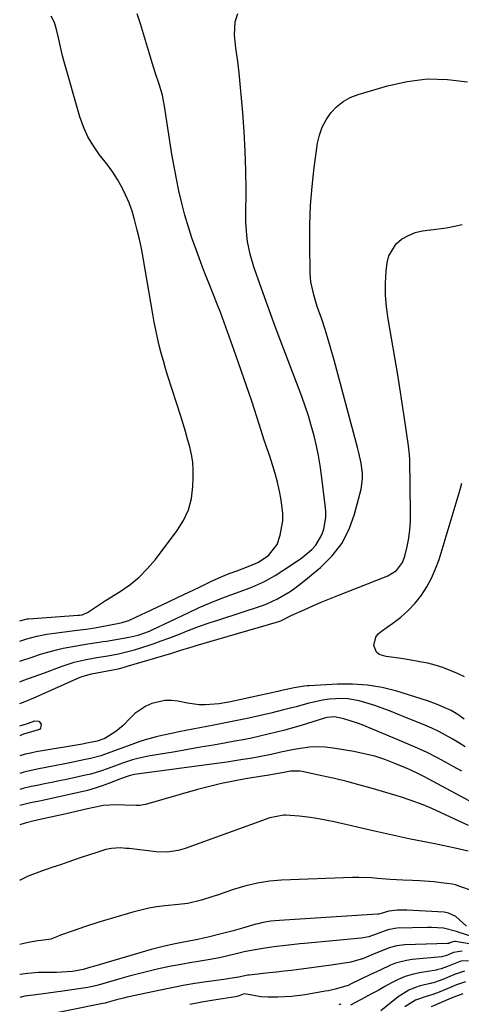
# Model space of a CAD drawing. Units: inches. Extents: x 1873196 to 1878550, y 416095 to 421449.
# Drawn here: x 1873196 to 1873345, y 419995 to 420326 of the extents above; entities that cross this region are included whole.
import ezdxf

# ---------------------------------------------------------------- set-up
doc = ezdxf.new("R2010")
doc.units = ezdxf.units.IN
doc.header["$MEASUREMENT"] = 0
doc.layers.add('7', color=7, linetype='Continuous')
doc.layers.add('8', color=7, linetype='Continuous')

msp = doc.modelspace()

# ---------------------------------------------------------------- linework, layer by layer
at = {"layer": '7', "color": 18}
for points in [[(1873196.23, 420116.94, 1648), (1873196.99, 420117.22, 1648), (1873198.63, 420117.73, 1648), (1873201.96, 420118.62, 1648), (1873205.34, 420119.28, 1648), (1873207.04, 420119.53, 1648), (1873215.6, 420120.62, 1648), (1873218.54, 420120.98, 1648), (1873221.47, 420121.43, 1648), (1873229.7, 420122.96, 1648), (1873230.65, 420123.17, 1648), (1873232.5, 420123.74, 1648), (1873232.95, 420123.93, 1648), (1873233.39, 420124.13, 1648), (1873242.47, 420128.39, 1648), (1873246.03, 420130.07, 1648), (1873249.59, 420131.76, 1648), (1873253.14, 420133.45, 1648), (1873256.69, 420135.15, 1648), (1873260.98, 420137.21, 1648), (1873263.81, 420138.49, 1648), (1873266.69, 420139.65, 1648), (1873269.6, 420140.75, 1648), (1873272.5, 420141.85, 1648), (1873276.33, 420143.37, 1648), (1873279.92, 420145.76, 1648), (1873282.82, 420149.47, 1648), (1873283.9, 420152.6, 1648), (1873284.76, 420157.43, 1648), (1873284.75, 420159.87, 1648), (1873284.2, 420164.41, 1648), (1873283.65, 420167.4, 1648), (1873283, 420170.37, 1648), (1873282.2, 420173.29, 1648), (1873281.3, 420176.2, 1648), (1873280.32, 420179.08, 1648), (1873279.36, 420181.97, 1648), (1873278.41, 420184.86, 1648), (1873277.47, 420187.76, 1648), (1873275.98, 420192.38, 1648), (1873274.27, 420197.57, 1648), (1873272.53, 420202.76, 1648), (1873270.75, 420207.93, 1648), (1873268.93, 420213.09, 1648), (1873266.15, 420220.89, 1648), (1873265, 420224.02, 1648), (1873263.84, 420227.15, 1648), (1873262.63, 420230.26, 1648), (1873261.39, 420233.35, 1648), (1873260.15, 420236.45, 1648), (1873258.92, 420239.55, 1648), (1873257.73, 420242.67, 1648), (1873256.56, 420245.79, 1648), (1873255.66, 420248.23, 1648), (1873254.27, 420252.18, 1648), (1873252.98, 420256.15, 1648), (1873251.82, 420260.17, 1648), (1873250.75, 420264.22, 1648), (1873249.8, 420268.29, 1648), (1873248.92, 420272.38, 1648), (1873248.16, 420276.49, 1648), (1873247.46, 420280.62, 1648), (1873244.98, 420296.73, 1648), (1873244.64, 420298.6, 1648), (1873244.23, 420300.46, 1648), (1873243.15, 420304.11, 1648), (1873241.93, 420307.73, 1648), (1873240.8, 420311.37, 1648), (1873239.88, 420314.41, 1648), (1873238.87, 420317.75, 1648), (1873237.85, 420321.09, 1648), (1873236.81, 420324.42, 1648), (1873235.76, 420327.75, 1648)], [(1873196.23, 420123.8, 1646), (1873198.77, 420124.41, 1646), (1873199.21, 420124.45, 1646), (1873215.92, 420125.65, 1646), (1873216.31, 420125.68, 1646), (1873217.26, 420125.84, 1646), (1873219.08, 420126.57, 1646), (1873223.03, 420129.31, 1646), (1873225.06, 420130.61, 1646), (1873229.97, 420133.62, 1646), (1873233.3, 420135.93, 1646), (1873236.43, 420138.47, 1646), (1873239.25, 420141.33, 1646), (1873241.87, 420144.42, 1646), (1873249.2, 420154.12, 1646), (1873251.31, 420157.54, 1646), (1873252.98, 420161.11, 1646), (1873253.97, 420164.93, 1646), (1873254.51, 420168.91, 1646), (1873254.63, 420171.79, 1646), (1873254.62, 420174.45, 1646), (1873254.45, 420177.09, 1646), (1873254.03, 420179.7, 1646), (1873253.45, 420182.29, 1646), (1873252.73, 420184.87, 1646), (1873251.99, 420187.44, 1646), (1873251.21, 420189.99, 1646), (1873250.41, 420192.55, 1646), (1873246.09, 420206.06, 1646), (1873245.3, 420208.61, 1646), (1873244.55, 420211.18, 1646), (1873243.85, 420213.75, 1646), (1873243.19, 420216.34, 1646), (1873242.58, 420218.95, 1646), (1873242.01, 420221.56, 1646), (1873241.5, 420224.18, 1646), (1873241.01, 420226.81, 1646), (1873237.75, 420245.81, 1646), (1873237.16, 420248.94, 1646), (1873236.52, 420252.05, 1646), (1873235.79, 420255.14, 1646), (1873234.88, 420258.69, 1646), (1873234.01, 420261.49, 1646), (1873233.02, 420264.24, 1646), (1873231.85, 420266.92, 1646), (1873230.54, 420269.55, 1646), (1873229.08, 420272.1, 1646), (1873227.52, 420274.58, 1646), (1873225.83, 420276.97, 1646), (1873223.12, 420280.44, 1646), (1873221.01, 420283.39, 1646), (1873219.15, 420286.48, 1646), (1873217.68, 420289.78, 1646), (1873216.47, 420293.2, 1646), (1873211.2, 420311.69, 1646), (1873210.65, 420313.68, 1646), (1873210.15, 420315.68, 1646), (1873209.27, 420319.71, 1646), (1873208.66, 420322.53, 1646), (1873207.89, 420324.87, 1646), (1873206.78, 420327.06, 1646)], [(1873196.23, 420103.29, 1652), (1873197.66, 420103.8, 1652), (1873201.12, 420105.06, 1652), (1873204.56, 420106.34, 1652), (1873210.49, 420108.59, 1652), (1873214.51, 420109.89, 1652), (1873218.64, 420110.83, 1652), (1873222.23, 420111.45, 1652), (1873225.83, 420112.05, 1652), (1873229.46, 420112.74, 1652), (1873231.26, 420113.14, 1652), (1873234.83, 420114.07, 1652), (1873236.6, 420114.6, 1652), (1873241.14, 420116.08, 1652), (1873243.81, 420117, 1652), (1873246.45, 420117.99, 1652), (1873249.08, 420119.01, 1652), (1873253.44, 420120.72, 1652), (1873256.67, 420121.93, 1652), (1873259.91, 420123.07, 1652), (1873263.18, 420124.17, 1652), (1873277.53, 420128.83, 1652), (1873279.13, 420129.4, 1652), (1873282.99, 420131.18, 1652), (1873287.17, 420133.69, 1652), (1873288.76, 420134.75, 1652), (1873291.79, 420137.07, 1652), (1873297.46, 420141.75, 1652), (1873301.3, 420145.6, 1652), (1873304.58, 420149.81, 1652), (1873307.01, 420154.56, 1652), (1873308.87, 420159.67, 1652), (1873311.05, 420168.07, 1652), (1873311.58, 420171.54, 1652), (1873311.56, 420173.29, 1652), (1873311.09, 420176.81, 1652), (1873310.35, 420180.3, 1652), (1873309.92, 420182.03, 1652), (1873302.02, 420211.45, 1652), (1873301.05, 420214.9, 1652), (1873300.04, 420218.33, 1652), (1873298.95, 420221.74, 1652), (1873297.82, 420225.13, 1652), (1873296.45, 420229.09, 1652), (1873295.99, 420230.5, 1652), (1873295.14, 420233.34, 1652), (1873294.21, 420237.68, 1652), (1873294.07, 420239.15, 1652), (1873293.99, 420240.63, 1652), (1873293.82, 420250.51, 1652), (1873293.85, 420256.93, 1652), (1873294.08, 420263.33, 1652), (1873294.61, 420269.72, 1652), (1873295.33, 420276.1, 1652), (1873296.45, 420284.29, 1652), (1873297.07, 420287.06, 1652), (1873297.96, 420289.71, 1652), (1873299.27, 420292.18, 1652), (1873300.87, 420294.53, 1652), (1873302.84, 420296.56, 1652), (1873304.99, 420298.31, 1652), (1873307.43, 420299.64, 1652), (1873310.05, 420300.69, 1652), (1873319.93, 420303.63, 1652), (1873326.62, 420305.09, 1652), (1873333.35, 420305.91, 1652), (1873340.12, 420305.74, 1652), (1873346.92, 420304.93, 1652)], [(1873196.23, 420095.94, 1654), (1873198.05, 420096.65, 1654), (1873201.78, 420098.23, 1654), (1873216.6, 420104.8, 1654), (1873217.53, 420105.17, 1654), (1873220.41, 420105.95, 1654), (1873227.55, 420107.3, 1654), (1873228.13, 420107.42, 1654), (1873229.83, 420107.79, 1654), (1873231.53, 420108.22, 1654), (1873232.09, 420108.39, 1654), (1873247.36, 420112.93, 1654), (1873248.39, 420113.24, 1654), (1873250.44, 420113.87, 1654), (1873253.51, 420114.83, 1654), (1873254.54, 420115.14, 1654), (1873255.57, 420115.45, 1654), (1873283.45, 420123.56, 1654), (1873284.12, 420123.79, 1654), (1873285.19, 420124.31, 1654), (1873286.63, 420125.12, 1654), (1873287.11, 420125.35, 1654), (1873287.59, 420125.58, 1654), (1873292.12, 420127.63, 1654), (1873294.88, 420128.86, 1654), (1873297.66, 420130.06, 1654), (1873300.45, 420131.21, 1654), (1873303.26, 420132.33, 1654), (1873320.07, 420138.89, 1654), (1873322.93, 420140.67, 1654), (1873324.99, 420143.35, 1654), (1873325.77, 420145.48, 1654), (1873326.54, 420148.8, 1654), (1873327.09, 420151.6, 1654), (1873327.49, 420154.41, 1654), (1873327.69, 420157.24, 1654), (1873327.74, 420160.09, 1654), (1873327.42, 420177.93, 1654), (1873327.33, 420179.68, 1654), (1873326.99, 420182.58, 1654), (1873325.67, 420191.74, 1654), (1873324.9, 420196.89, 1654), (1873324.11, 420202.04, 1654), (1873323.27, 420207.18, 1654), (1873322.39, 420212.32, 1654), (1873320.13, 420225.31, 1654), (1873319.6, 420229.28, 1654), (1873319.29, 420233.26, 1654), (1873319.31, 420237.26, 1654), (1873319.54, 420241.26, 1654), (1873319.82, 420244.09, 1654), (1873320.4, 420246.49, 1654), (1873322.85, 420250.48, 1654), (1873324.72, 420252.08, 1654), (1873326.98, 420253.3, 1654), (1873329.31, 420254.27, 1654), (1873331.77, 420254.87, 1654), (1873334.31, 420255.24, 1654), (1873334.49, 420255.25, 1654), (1873337.16, 420255.51, 1654), (1873339.82, 420255.88, 1654), (1873342.45, 420256.4, 1654), (1873345.07, 420257.02, 1654)], [(1873345.87, 420104.9, 1656), (1873343.49, 420106.06, 1656), (1873341.05, 420107.14, 1656), (1873338.56, 420108.06, 1656), (1873336.04, 420108.87, 1656), (1873333.47, 420109.51, 1656), (1873330.87, 420110.03, 1656), (1873327.95, 420110.52, 1656), (1873325.85, 420110.86, 1656), (1873323.76, 420111.2, 1656), (1873319.56, 420111.84, 1656), (1873317.18, 420112.49, 1656), (1873316.23, 420113.2, 1656), (1873315.37, 420115.53, 1656), (1873316.05, 420118.25, 1656), (1873316.86, 420119.36, 1656), (1873317.91, 420120.35, 1656), (1873321.76, 420123, 1656), (1873324.43, 420125.06, 1656), (1873326.95, 420127.29, 1656), (1873329.22, 420129.76, 1656), (1873331.34, 420132.39, 1656), (1873333.18, 420135.22, 1656), (1873334.81, 420138.16, 1656), (1873336.15, 420141.24, 1656), (1873337.29, 420144.42, 1656), (1873344.37, 420167.92, 1656), (1873344.93, 420170.06, 1656)], [(1873345.77, 420090.78, 1654), (1873343.64, 420092.3, 1654), (1873341.38, 420093.62, 1654), (1873339.8, 420094.34, 1654), (1873336.42, 420095.72, 1654), (1873333.41, 420096.91, 1654), (1873323.12, 420100.09, 1654), (1873318.2, 420101.33, 1654), (1873313.23, 420102.2, 1654), (1873308.2, 420102.54, 1654), (1873303.13, 420102.53, 1654), (1873293.56, 420101.98, 1654), (1873292.91, 420101.92, 1654), (1873291.94, 420101.78, 1654), (1873288.54, 420101.21, 1654), (1873283.84, 420100.25, 1654), (1873283.06, 420100.08, 1654), (1873267.19, 420096.57, 1654), (1873263.3, 420095.91, 1654), (1873258.61, 420095.54, 1654), (1873256.61, 420095.56, 1654), (1873252.66, 420096.08, 1654), (1873249.48, 420096.73, 1654), (1873247.25, 420097, 1654), (1873245.04, 420097.01, 1654), (1873240.7, 420096.04, 1654), (1873238.65, 420095.09, 1654), (1873234.97, 420092.58, 1654), (1873233.34, 420091.01, 1654), (1873231.05, 420088.58, 1654), (1873228.59, 420086.56, 1654), (1873224.9, 420084.25, 1654), (1873222.32, 420083.3, 1654), (1873218.26, 420082.5, 1654), (1873217.35, 420082.34, 1654), (1873201.76, 420079.72, 1654), (1873199.89, 420079.35, 1654), (1873198.04, 420078.92, 1654), (1873196.23, 420078.36, 1654)], [(1873346.07, 420081.44, 1652), (1873343.9, 420082.81, 1652), (1873341.7, 420084.14, 1652), (1873339.46, 420085.39, 1652), (1873337.19, 420086.57, 1652), (1873334.87, 420087.66, 1652), (1873332.51, 420088.68, 1652), (1873325.53, 420091.52, 1652), (1873323.9, 420092.18, 1652), (1873320.65, 420093.48, 1652), (1873319.02, 420094.13, 1652), (1873315.72, 420095.33, 1652), (1873312.37, 420096.35, 1652), (1873310.44, 420096.88, 1652), (1873306.63, 420097.58, 1652), (1873304.7, 420097.67, 1652), (1873300.49, 420097.45, 1652), (1873298.07, 420097.13, 1652), (1873295.14, 420096.47, 1652), (1873293.52, 420096.05, 1652), (1873289.26, 420094.91, 1652), (1873285, 420093.81, 1652), (1873282.86, 420093.29, 1652), (1873280.71, 420092.78, 1652), (1873277.21, 420091.97, 1652), (1873273.31, 420091.09, 1652), (1873269.41, 420090.25, 1652), (1873265.49, 420089.45, 1652), (1873261.56, 420088.68, 1652), (1873249.74, 420086.44, 1652), (1873247.85, 420086.06, 1652), (1873244.07, 420085.25, 1652), (1873242.19, 420084.81, 1652), (1873238.46, 420083.8, 1652), (1873236.63, 420083.21, 1652), (1873234.81, 420082.57, 1652), (1873229, 420080.43, 1652), (1873225.7, 420079.22, 1652), (1873223.49, 420078.44, 1652), (1873220.1, 420077.53, 1652), (1873217.76, 420077.05, 1652), (1873213.13, 420076.1, 1652), (1873210.81, 420075.64, 1652), (1873208.49, 420075.18, 1652), (1873202.11, 420073.95, 1652), (1873197.64, 420072.91, 1652), (1873196.23, 420072.49, 1652)], [(1873196.23, 420088.51, 1656), (1873197.11, 420088.67, 1656), (1873199.16, 420089.41, 1656), (1873201.32, 420090.13, 1656), (1873202.61, 420090.02, 1656), (1873203.43, 420089.02, 1656), (1873203.28, 420087.73, 1656), (1873202.85, 420087.29, 1656), (1873199.09, 420086.13, 1656), (1873197.83, 420085.78, 1656), (1873196.92, 420085.44, 1656), (1873196.23, 420085.09, 1656)], [(1873347.38, 420063.29, 1648), (1873332.16, 420071.48, 1648), (1873330.63, 420072.27, 1648), (1873327.53, 420073.74, 1648), (1873325.96, 420074.42, 1648), (1873322.44, 420075.87, 1648), (1873319.06, 420077.13, 1648), (1873315.64, 420078.24, 1648), (1873312.15, 420079.11, 1648), (1873308.61, 420079.82, 1648), (1873301.65, 420080.97, 1648), (1873299.01, 420081.27, 1648), (1873296.36, 420081.4, 1648), (1873293.72, 420081.27, 1648), (1873289.19, 420080.65, 1648), (1873287.49, 420080.34, 1648), (1873284.12, 420079.64, 1648), (1873280.77, 420078.85, 1648), (1873277.4, 420078.15, 1648), (1873273.86, 420077.54, 1648), (1873271.24, 420077.12, 1648), (1873268.61, 420076.71, 1648), (1873265.98, 420076.32, 1648), (1873263.35, 420075.95, 1648), (1873234.82, 420072.09, 1648), (1873233.01, 420071.71, 1648), (1873230.09, 420070.68, 1648), (1873226.44, 420069.21, 1648), (1873224.02, 420068.3, 1648), (1873221.57, 420067.48, 1648), (1873219.08, 420066.79, 1648), (1873216.57, 420066.17, 1648), (1873202.9, 420063.19, 1648), (1873199.87, 420062.55, 1648), (1873196.27, 420061.75, 1648), (1873196.23, 420061.73, 1648)], [(1873347.21, 420055.04, 1646), (1873334.83, 420060.67, 1646), (1873331.98, 420061.9, 1646), (1873327.63, 420063.53, 1646), (1873324.69, 420064.5, 1646), (1873323.21, 420064.94, 1646), (1873314.45, 420067.48, 1646), (1873310.34, 420068.63, 1646), (1873306.22, 420069.72, 1646), (1873302.08, 420070.73, 1646), (1873297.92, 420071.68, 1646), (1873291.25, 420073.14, 1646), (1873290.42, 420073.28, 1646), (1873287.34, 420073.23, 1646), (1873284.51, 420072.68, 1646), (1873281.29, 420072.11, 1646), (1873279.51, 420071.82, 1646), (1873278.63, 420071.67, 1646), (1873272.21, 420070.64, 1646), (1873268.14, 420069.9, 1646), (1873264.08, 420069.07, 1646), (1873260.06, 420068.1, 1646), (1873256.05, 420067.04, 1646), (1873238.55, 420062.05, 1646), (1873236.61, 420061.75, 1646), (1873235.82, 420061.72, 1646), (1873235.42, 420061.72, 1646), (1873227.63, 420061.89, 1646), (1873226.54, 420061.87, 1646), (1873224.39, 420061.68, 1646), (1873221.2, 420061.07, 1646), (1873219.08, 420060.6, 1646), (1873211.88, 420058.96, 1646), (1873209.31, 420058.37, 1646), (1873206.73, 420057.78, 1646), (1873204.15, 420057.19, 1646), (1873201.58, 420056.61, 1646), (1873198.03, 420055.77, 1646), (1873196.23, 420055.24, 1646)], [(1873347.06, 420046.38, 1644), (1873342.77, 420047.33, 1644), (1873338.47, 420048.26, 1644), (1873337.03, 420048.55, 1644), (1873331.79, 420049.6, 1644), (1873327.74, 420050.43, 1644), (1873323.69, 420051.29, 1644), (1873319.65, 420052.18, 1644), (1873315.61, 420053.09, 1644), (1873301.96, 420056.23, 1644), (1873299.06, 420056.83, 1644), (1873296.15, 420057.36, 1644), (1873293.21, 420057.76, 1644), (1873290.27, 420058.08, 1644), (1873285.73, 420058.47, 1644), (1873285.05, 420058.5, 1644), (1873280.4, 420057.52, 1644), (1873251.84, 420047.24, 1644), (1873249.49, 420046.54, 1644), (1873245.85, 420045.99, 1644), (1873242.19, 420046.09, 1644), (1873233.04, 420047.2, 1644), (1873232.05, 420047.31, 1644), (1873230.08, 420047.43, 1644), (1873227.12, 420047.3, 1644), (1873225.2, 420046.87, 1644), (1873221.83, 420045.85, 1644), (1873220.08, 420045.29, 1644), (1873216.6, 420044.13, 1644), (1873212.44, 420042.7, 1644), (1873209.9, 420041.82, 1644), (1873207.36, 420040.93, 1644), (1873204.82, 420040.03, 1644), (1873199.69, 420038.21, 1644), (1873198.89, 420037.89, 1644), (1873196.57, 420036.72, 1644), (1873196.22, 420036.46, 1644)], [(1873348.94, 420032.94, 1642), (1873344.34, 420034.52, 1642), (1873342.85, 420035.09, 1642), (1873341.81, 420035.3, 1642), (1873338.04, 420035.77, 1642), (1873335.62, 420036.03, 1642), (1873330.77, 420036.4, 1642), (1873328.34, 420036.5, 1642), (1873325.07, 420036.59, 1642), (1873320.85, 420036.8, 1642), (1873316.63, 420037.17, 1642), (1873314.53, 420037.35, 1642), (1873310.31, 420037.5, 1642), (1873308.19, 420037.47, 1642), (1873284.31, 420036.57, 1642), (1873280.28, 420036.26, 1642), (1873276.28, 420035.64, 1642), (1873272.34, 420034.72, 1642), (1873268.47, 420033.54, 1642), (1873264.93, 420032.32, 1642), (1873263.06, 420031.69, 1642), (1873261.18, 420031.08, 1642), (1873257.41, 420029.91, 1642), (1873252.83, 420028.73, 1642), (1873249.68, 420028.4, 1642), (1873245.02, 420027.94, 1642), (1873242.31, 420027.6, 1642), (1873239.63, 420027.15, 1642), (1873236.97, 420026.56, 1642), (1873234.33, 420025.86, 1642), (1873222.9, 420022.49, 1642), (1873218.38, 420021.08, 1642), (1873213.9, 420019.51, 1642), (1873210, 420018.07, 1642), (1873208.92, 420017.62, 1642), (1873206.74, 420016.83, 1642), (1873204.32, 420016.47, 1642), (1873202.31, 420016.17, 1642), (1873199.03, 420015.63, 1642), (1873196.22, 420014.99, 1642)], [(1873348.04, 420017.74, 1638), (1873344.05, 420019.07, 1638), (1873343.21, 420019.38, 1638), (1873338.83, 420020.44, 1638), (1873334.73, 420020.71, 1638), (1873333.36, 420020.71, 1638), (1873323.24, 420020.43, 1638), (1873322.43, 420020.38, 1638), (1873320.08, 420019.88, 1638), (1873317.04, 420018.75, 1638), (1873313.67, 420017.58, 1638), (1873311.12, 420017.14, 1638), (1873292.02, 420015.32, 1638), (1873290.46, 420015.17, 1638), (1873285.77, 420014.69, 1638), (1873282.65, 420014.33, 1638), (1873279.53, 420013.9, 1638), (1873274.77, 420013.13, 1638), (1873271.71, 420012.47, 1638), (1873268.15, 420011.6, 1638), (1873263.39, 420010.48, 1638), (1873259.6, 420009.8, 1638), (1873256.27, 420009.25, 1638), (1873253.41, 420008.8, 1638), (1873251.15, 420008.42, 1638), (1873246.65, 420007.57, 1638), (1873242.52, 420006.66, 1638), (1873239.35, 420005.92, 1638), (1873236.19, 420005.14, 1638), (1873233.04, 420004.31, 1638), (1873229.9, 420003.44, 1638), (1873223.37, 420001.57, 1638), (1873221.78, 420001.13, 1638), (1873220.18, 420000.73, 1638), (1873219.1, 420000.53, 1638), (1873210.78, 419999.28, 1638), (1873208.29, 419998.92, 1638), (1873205.8, 419998.58, 1638), (1873203.31, 419998.29, 1638), (1873200.81, 419998.01, 1638), (1873197.99, 419997.64, 1638), (1873196.22, 419997.22, 1638)], [(1873348.63, 420014.94, 1636), (1873342.83, 420016.01, 1636), (1873342.5, 420016.03, 1636), (1873341.98, 420015.92, 1636), (1873340.94, 420015.52, 1636), (1873340.55, 420015.36, 1636), (1873340.32, 420015.3, 1636), (1873340.21, 420015.29, 1636), (1873340.15, 420015.29, 1636), (1873325.77, 420014.88, 1636), (1873323.1, 420014.58, 1636), (1873320.53, 420013.85, 1636), (1873318.01, 420012.86, 1636), (1873315.51, 420011.81, 1636), (1873311.85, 420010.31, 1636), (1873307.61, 420009.1, 1636), (1873305.44, 420008.69, 1636), (1873300.19, 420007.92, 1636), (1873297.68, 420007.56, 1636), (1873295.18, 420007.22, 1636), (1873292.67, 420006.89, 1636), (1873290.16, 420006.57, 1636), (1873287.65, 420006.26, 1636), (1873285.14, 420005.97, 1636), (1873282.63, 420005.69, 1636), (1873280.12, 420005.41, 1636), (1873273.37, 420004.69, 1636), (1873272.92, 420004.63, 1636), (1873269.88, 420004.03, 1636), (1873266.24, 420003.4, 1636), (1873265.67, 420003.32, 1636), (1873259.02, 420002.42, 1636), (1873255.13, 420001.84, 1636), (1873251.25, 420001.21, 1636), (1873247.39, 420000.47, 1636), (1873243.54, 419999.68, 1636), (1873232.33, 419997.23, 1636), (1873231.16, 419996.96, 1636), (1873228.81, 419996.38, 1636), (1873225.68, 419995.52, 1636), (1873224.96, 419995.32, 1636), (1873224.24, 419995.15, 1636), (1873201.45, 419990.51, 1636)], [(1873345.02, 420012.75, 1634), (1873342.2, 420012.26, 1634), (1873339.61, 420011.2, 1634), (1873338.53, 420010.9, 1634), (1873338.24, 420010.86, 1634), (1873328.22, 420009.92, 1634), (1873326.34, 420009.65, 1634), (1873322.7, 420008.68, 1634), (1873320.93, 420007.99, 1634), (1873317.46, 420006.38, 1634), (1873314.01, 420004.74, 1634), (1873307.74, 420001.71, 1634), (1873306.7, 420001.24, 1634), (1873302.36, 419999.92, 1634), (1873300.12, 419999.46, 1634), (1873299, 419999.25, 1634), (1873292.27, 419998.09, 1634), (1873287.7, 419997.49, 1634), (1873283.1, 419997.25, 1634), (1873279.68, 419997.24, 1634), (1873277.29, 419997.45, 1634), (1873273.74, 419998.07, 1634), (1873271.69, 419998.36, 1634), (1873271.18, 419998.2, 1634), (1873270.04, 419997.7, 1634), (1873269.26, 419997.47, 1634), (1873268.85, 419997.39, 1634), (1873261.57, 419996.22, 1634), (1873257.52, 419995.56, 1634), (1873253.47, 419994.87, 1634)], [(1873347.2, 420009.54, 1632), (1873344.67, 420009.35, 1632), (1873340.09, 420007.64, 1632), (1873337.97, 420006.77, 1632), (1873337.04, 420006.53, 1632), (1873336.56, 420006.44, 1632), (1873336.33, 420006.4, 1632), (1873330.71, 420005.47, 1632), (1873328.25, 420004.92, 1632), (1873325.85, 420004.2, 1632), (1873323.53, 420003.22, 1632), (1873321.28, 420002.08, 1632), (1873319.07, 420000.82, 1632), (1873316.85, 419999.57, 1632), (1873314.62, 419998.35, 1632), (1873312.38, 419997.14, 1632), (1873307.49, 419994.55, 1632)], [(1873346.15, 420002.39, 1628), (1873343.22, 420001.39, 1628), (1873340.03, 420000.09, 1628), (1873336.83, 419998.76, 1628), (1873334.58, 419997.92, 1628), (1873333.32, 419997.6, 1628), (1873329.32, 419996.3, 1628), (1873325.83, 419994.09, 1628)], [(1873345.3, 419998.39, 1626), (1873341.4, 419996.9, 1626), (1873338.06, 419995.51, 1626), (1873334.64, 419994.09, 1626)], [(1873304.4, 419994.85, 1632), (1873304.01, 419994.93, 1632), (1873303.55, 419994.76, 1632)]]:
    msp.add_polyline3d(points, dxfattribs=at)
at = {"layer": '8', "color": 18}
for points in [[(1873196.23, 420110.21, 1650), (1873197.33, 420110.58, 1650), (1873200.12, 420111.5, 1650), (1873202.92, 420112.41, 1650), (1873204.01, 420112.75, 1650), (1873208.56, 420114.04, 1650), (1873210.86, 420114.57, 1650), (1873215.31, 420115.43, 1650), (1873219.12, 420116.05, 1650), (1873222.94, 420116.59, 1650), (1873224.21, 420116.78, 1650), (1873225.48, 420116.99, 1650), (1873233.07, 420118.27, 1650), (1873236.04, 420118.94, 1650), (1873239.86, 420120.32, 1650), (1873240.78, 420120.74, 1650), (1873253.15, 420126.62, 1650), (1873256.61, 420128.21, 1650), (1873260.1, 420129.72, 1650), (1873263.64, 420131.13, 1650), (1873267.21, 420132.47, 1650), (1873271.63, 420134.05, 1650), (1873274.36, 420135.09, 1650), (1873278.39, 420136.84, 1650), (1873282.2, 420138.99, 1650), (1873287.7, 420142.55, 1650), (1873291.14, 420144.99, 1650), (1873294.46, 420147.78, 1650), (1873295.82, 420149.26, 1650), (1873297.86, 420152.64, 1650), (1873298.53, 420154.55, 1650), (1873299.16, 420158.56, 1650), (1873299.17, 420160.59, 1650), (1873299.03, 420162.63, 1650), (1873297.76, 420172.71, 1650), (1873297.28, 420176.04, 1650), (1873296.72, 420179.35, 1650), (1873296.03, 420182.64, 1650), (1873295.27, 420185.92, 1650), (1873294.33, 420189.38, 1650), (1873293.36, 420192.67, 1650), (1873292.27, 420195.93, 1650), (1873291.1, 420199.17, 1650), (1873282.86, 420220.9, 1650), (1873281.24, 420225.22, 1650), (1873279.65, 420229.54, 1650), (1873278.09, 420233.88, 1650), (1873276.56, 420238.23, 1650), (1873274.97, 420242.81, 1650), (1873273.74, 420246.99, 1650), (1873272.91, 420251.26, 1650), (1873272.65, 420253.43, 1650), (1873272.35, 420257.77, 1650), (1873272.32, 420259.95, 1650), (1873272.37, 420268.6, 1650), (1873272.31, 420275.1, 1650), (1873272.13, 420281.6, 1650), (1873271.76, 420288.09, 1650), (1873271.26, 420294.58, 1650), (1873270.04, 420308, 1650), (1873269.62, 420311.76, 1650), (1873268.9, 420316.3, 1650), (1873268.45, 420320.71, 1650), (1873268.75, 420325.1, 1650), (1873269.62, 420327.89, 1650)], [(1873344.94, 420073.2, 1650), (1873342.1, 420074.81, 1650), (1873340.47, 420075.72, 1650), (1873336.77, 420077.69, 1650), (1873333.02, 420079.58, 1650), (1873329.21, 420081.34, 1650), (1873325.37, 420083.01, 1650), (1873311.42, 420088.79, 1650), (1873309.91, 420089.38, 1650), (1873305.3, 420090.8, 1650), (1873302.15, 420091.47, 1650), (1873299.67, 420091.3, 1650), (1873299.14, 420091.15, 1650), (1873298.8, 420091.04, 1650), (1873290.87, 420088.65, 1650), (1873288.13, 420087.85, 1650), (1873285.37, 420087.07, 1650), (1873282.6, 420086.34, 1650), (1873279.83, 420085.65, 1650), (1873277.04, 420085, 1650), (1873274.24, 420084.38, 1650), (1873271.44, 420083.82, 1650), (1873268.62, 420083.3, 1650), (1873265.68, 420082.78, 1650), (1873261.39, 420082.02, 1650), (1873257.09, 420081.28, 1650), (1873252.8, 420080.53, 1650), (1873248.51, 420079.79, 1650), (1873239.46, 420078.24, 1650), (1873235.93, 420077.5, 1650), (1873234.2, 420077.01, 1650), (1873230.76, 420075.89, 1650), (1873229.06, 420075.29, 1650), (1873225.67, 420074.04, 1650), (1873223.76, 420073.36, 1650), (1873220.16, 420072.29, 1650), (1873218.33, 420071.86, 1650), (1873211.94, 420070.5, 1650), (1873209.49, 420069.98, 1650), (1873207.04, 420069.47, 1650), (1873204.58, 420068.97, 1650), (1873202.13, 420068.47, 1650), (1873200.08, 420068.07, 1650), (1873197.24, 420067.42, 1650), (1873196.23, 420067.13, 1650)], [(1873346.5, 420021.11, 1640), (1873342.99, 420024.4, 1640), (1873340.48, 420025.57, 1640), (1873339.06, 420025.82, 1640), (1873326.51, 420026.5, 1640), (1873325.45, 420026.54, 1640), (1873323.31, 420026.49, 1640), (1873320.39, 420026.21, 1640), (1873317.88, 420025.39, 1640), (1873317.05, 420025.21, 1640), (1873316.62, 420025.16, 1640), (1873283.65, 420023.07, 1640), (1873280.72, 420022.83, 1640), (1873278.65, 420022.48, 1640), (1873277.18, 420022.16, 1640), (1873276.44, 420021.97, 1640), (1873275.71, 420021.77, 1640), (1873271.17, 420020.49, 1640), (1873267.99, 420019.61, 1640), (1873264.05, 420018.56, 1640), (1873260.1, 420017.59, 1640), (1873258.11, 420017.14, 1640), (1873256.12, 420016.72, 1640), (1873250.75, 420015.62, 1640), (1873247.95, 420015.08, 1640), (1873244.5, 420014.35, 1640), (1873240.44, 420013.29, 1640), (1873221.04, 420007.63, 1640), (1873220.17, 420007.38, 1640), (1873217.55, 420006.62, 1640), (1873214, 420005.94, 1640), (1873212.19, 420005.78, 1640), (1873208.57, 420005.62, 1640), (1873202.54, 420005.54, 1640), (1873198.97, 420005.29, 1640), (1873196.22, 420004.9, 1640)], [(1873345.91, 420006.03, 1630), (1873342.47, 420004.85, 1630), (1873338.53, 420003.23, 1630), (1873335.4, 420002.13, 1630), (1873334.74, 420001.98, 1630), (1873334.41, 420001.9, 1630), (1873330.97, 420001.04, 1630), (1873328.99, 420000.41, 1630), (1873327.08, 419999.61, 1630), (1873323.57, 419997.4, 1630), (1873317.68, 419992.74, 1630)]]:
    msp.add_polyline3d(points, dxfattribs=at)

doc.saveas('drawing.dxf')
